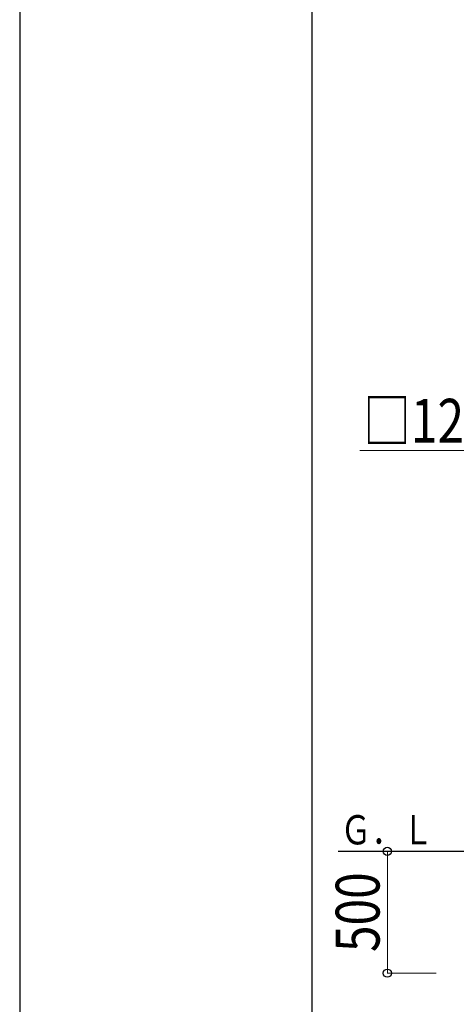
# Model space of a CAD drawing. Units: millimetres. Extents: x 0 to 33640, y 0 to 23760.
# Drawn here: x 0 to 1792, y 8205 to 12246 of the extents above; entities that cross this region are included whole.
import ezdxf

# ---------------------------------------------------------------- set-up
doc = ezdxf.new("R2010")
doc.units = ezdxf.units.MM
for name, color, linetype, lineweight in [('YKK_A1', 4, 'Continuous', 30), ('YKK_D', 6, 'Continuous', 13), ('YKK_ZWAK', 7, 'Continuous', 30)]:
    doc.layers.add(name, color=color, linetype=linetype, lineweight=lineweight)
doc.styles.add('text-b', font='extslim2.shx', dxfattribs={"width": 0.8, "bigfont": 'extfont2.shx'})

msp = doc.modelspace()

# ---------------------------------------------------------------- linework, layer by layer
at = {"layer": 'YKK_A1', "linetype": 'Continuous', "ltscale": 25}
msp.add_line((2076.6, 8833.2), (1306.6, 8833.2), dxfattribs=at)
at = {"layer": 'YKK_D'}
for p, q in [((2076.6, 10478.2), (1396.6, 10478.2)), ((1709.1, 8833.2), (1508.1, 8833.2)), ((1509.1, 8333.2), (1509.1, 8833.2)), ((1709.1, 8333.2), (1508.1, 8333.2))]:
    msp.add_line(p, q, dxfattribs=at)
at = {"layer": 'YKK_D', "linetype": 'ByBlock', "lineweight": -2}
for centre in [(1509.1, 8833.2), (1509.1, 8333.2)]:
    msp.add_circle(centre, 17, dxfattribs=at)
at = {"layer": 'YKK_ZWAK'}
for p, q in [((0, 23760), (0, 0)), ((1200.1, 1780), (1200.1, 22980))]:
    msp.add_line(p, q, dxfattribs=at)

# ---------------------------------------------------------------- texts
at = {"layer": 'YKK_A1', "style": 'text-b', "width": 0.777066}
msp.add_text('Ｇ．Ｌ', height=120, dxfattribs=at).set_placement((1316.7, 8861.7))
at = {"layer": 'YKK_D', "style": 'text-b', "width": 0.8}
msp.add_text('□125', height=180, dxfattribs=at).set_placement((1409.4, 10510.2))
msp.add_text('500', height=180, rotation=90, dxfattribs=at).set_placement((1477.1, 8420))

doc.saveas('drawing.dxf')
